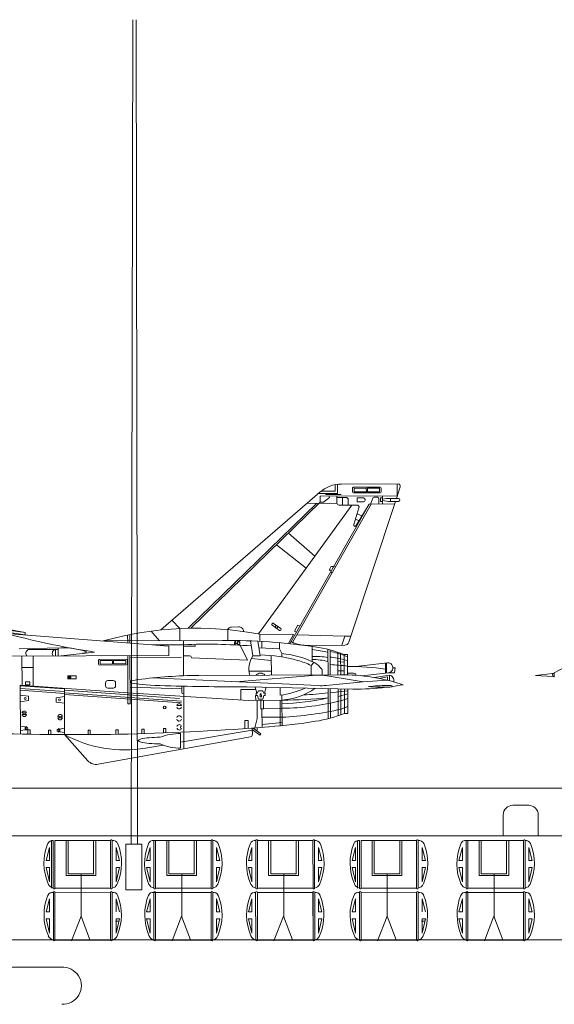
# Model space of a CAD drawing. Extents: x 3 to 1575, y 167 to 475.
# Drawn here: x 1262 to 1286, y 212 to 256 of the extents above; entities that cross this region are included whole.
import ezdxf

# ---------------------------------------------------------------- set-up
doc = ezdxf.new("R2010")
doc.units = 0
doc.header["$MEASUREMENT"] = 0
doc.layers.add('1', color=7, linetype='Continuous', lineweight=20)

# ---------------------------------------------------------------- blocks, each defined once
blk = doc.blocks.new('3')
blk.add_lwpolyline([(460.772, 0.702, 0.009907), (460.772, 0.703), (460.772, 1.643, 0.414214), (460.343, 2.071), (459.629, 2.071, 0.414214), (459.2, 1.643), (459.2, 0.688)], format="xyb")

msp = doc.modelspace()

# ---------------------------------------------------------------- linework, layer by layer
at = {"layer": '1', "transparency": 33554679}
for p, q in [((1267.166, 256.459), (1267.082, 219.482)), ((1267.371, 219.483), (1267.311, 256.459)), ((1263.951, 213.955), (1260.174, 213.955))]:
    msp.add_line(p, q, dxfattribs=at)
at = {"layer": '1', "color": 7, "linetype": 'Continuous'}
for p, q in [((1276.251, 235.31), (1276.249, 235.601)), ((1276.351, 235.211), (1276.349, 235.617)), ((1276.523, 235.628), (1279.068, 235.641)), ((1277.016, 235.278), (1277.015, 235.435)), ((1277.064, 235.485), (1278.258, 235.491)), ((1277.09, 235.436), (1277.643, 235.438)), ((1277.091, 235.279), (1277.09, 235.436)), ((1277.643, 235.438), (1277.644, 235.282)), ((1277.693, 235.439), (1278.233, 235.441)), ((1277.693, 235.282), (1277.693, 235.439)), ((1278.233, 235.441), (1278.234, 235.285)), ((1278.308, 235.442), (1278.309, 235.285)), ((1279.163, 235.511), (1278.99, 234.987)), ((1279.024, 235.641), (1279.027, 235.1)), ((1268.427, 229.085), (1275.555, 235.264)), ((1275.488, 235.207), (1276.351, 235.211)), ((1279.027, 235.1), (1275.576, 235.082)), ((1275.576, 235.082), (1275.578, 234.814)), ((1275.606, 235.306), (1276.251, 235.31)), ((1275.727, 234.815), (1275.983, 235.019)), ((1275.826, 235.208), (1275.826, 235.154)), ((1275.826, 235.154), (1276.512, 235.157)), ((1275.983, 235.019), (1275.982, 235.084)), ((1276.035, 235.155), (1276.034, 235.209)), ((1276.318, 235.086), (1276.32, 234.781)), ((1276.319, 235.029), (1276.734, 235.031)), ((1276.571, 234.683), (1276.569, 235.03)), ((1278.259, 235.235), (1277.066, 235.229)), ((1277.644, 235.282), (1277.091, 235.279)), ((1277.235, 235.004), (1277.516, 235.006)), ((1277.235, 234.829), (1277.235, 235.004)), ((1278.234, 235.285), (1277.693, 235.282)), ((1277.831, 234.729), (1277.93, 234.992)), ((1277.994, 235.037), (1278.139, 235.038)), ((1278.209, 234.969), (1278.21, 234.731)), ((1278.363, 235.017), (1278.277, 235.017)), ((1278.277, 235.017), (1278.278, 234.848)), ((1278.362, 235.096), (1278.364, 234.732)), ((1278.733, 234.986), (1279.085, 234.988)), ((1278.733, 234.986), (1278.733, 234.85)), ((1269.649, 229.162), (1275.411, 234.763)), ((1269.765, 229.164), (1275.578, 234.814)), ((1276.989, 234.685), (1272.807, 228.906)), ((1277.767, 234.729), (1274.209, 228.468)), ((1277.859, 234.729), (1274.336, 228.529)), ((1274.975, 234.761), (1276.32, 234.768)), ((1275.578, 234.814), (1275.727, 234.815)), ((1276.42, 234.682), (1277.217, 234.686)), ((1276.833, 234.932), (1276.835, 234.684)), ((1278.945, 234.852), (1276.861, 228.538)), ((1277.312, 234.557), (1277.076, 233.814)), ((1277.767, 234.729), (1277.186, 233.765)), ((1277.517, 234.83), (1277.235, 234.829)), ((1277.586, 234.937), (1277.586, 234.9)), ((1278.907, 234.735), (1277.767, 234.729)), ((1278.278, 234.848), (1278.363, 234.849)), ((1278.733, 234.85), (1279.085, 234.852)), ((1277.23, 234.298), (1277.447, 234.197)), ((1277.152, 234.054), (1277.314, 233.978)), ((1274.149, 233.425), (1275.327, 232.389)), ((1274.938, 231.851), (1273.609, 232.901)), ((1276.05, 231.911), (1276.001, 231.825)), ((1276.162, 231.905), (1276.118, 231.93)), ((1276.187, 231.948), (1276.256, 231.909)), ((1276.02, 231.757), (1276.064, 231.732)), ((1276.109, 231.649), (1276.04, 231.689)), ((1262.336, 228.969), (1257.286, 229.64)), ((1258.898, 229.583), (1262.336, 228.969)), ((1262.336, 228.863), (1259.523, 229.278)), ((1268.922, 229.514), (1269.276, 229.149)), ((1271.91, 229.228), (1271.599, 229.216)), ((1273.421, 229.297), (1273.743, 229.064)), ((1273.479, 229.378), (1273.801, 229.145)), ((1273.6, 229.291), (1273.542, 229.21)), ((1273.622, 229.152), (1273.681, 229.232)), ((1274.565, 229.298), (1274.415, 229.034)), ((1274.653, 229.248), (1274.565, 229.298)), ((1261.28, 228.945), (1268.775, 228.36)), ((1262.336, 228.969), (1262.336, 228.863)), ((1266.932, 228.504), (1266.93, 228.855)), ((1267.031, 228.496), (1267.029, 228.875)), ((1267.993, 229.034), (1268.358, 228.603)), ((1269.279, 228.608), (1269.276, 229.149)), ((1271.42, 229.1), (1271.422, 228.618)), ((1272.856, 228.897), (1274.372, 228.876)), ((1272.856, 228.897), (1272.858, 228.576)), ((1274.372, 228.876), (1274.144, 228.474)), ((1274.415, 229.034), (1274.503, 228.984)), ((1276.674, 228.809), (1274.53, 228.871)), ((1276.674, 228.809), (1276.539, 228.401)), ((1276.951, 228.811), (1276.674, 228.809)), ((1265.836, 228.59), (1271.187, 228.617)), ((1269.435, 228.424), (1268.047, 228.417)), ((1268.775, 228.36), (1268.778, 227.942)), ((1269.434, 228.608), (1269.442, 227.029)), ((1269.954, 228.355), (1269.435, 228.353)), ((1269.953, 228.44), (1269.954, 228.355)), ((1272.307, 227.723), (1271.982, 228.401)), ((1272.443, 228.595), (1272.551, 227.917)), ((1272.872, 227.919), (1272.767, 228.58)), ((1272.956, 228.57), (1272.957, 228.275)), ((1273.741, 228.234), (1273.74, 228.513)), ((1274.267, 228.568), (1274.335, 228.528)), ((1276.674, 228.402), (1274.938, 228.393)), ((1275.219, 227.664), (1275.216, 228.344)), ((1268.778, 227.942), (1261.342, 227.903)), ((1262.063, 228.241), (1263.943, 228.289)), ((1262.186, 227.907), (1262.193, 226.601)), ((1263.809, 228.208), (1262.472, 228.201)), ((1262.698, 226.565), (1262.691, 227.91)), ((1263.698, 228.207), (1263.7, 227.915)), ((1263.808, 228.288), (1263.81, 227.916)), ((1265.44, 228.094), (1263.81, 227.916)), ((1266.935, 227.932), (1266.946, 225.767)), ((1267.046, 225.767), (1267.034, 227.933)), ((1269.437, 227.925), (1269.713, 227.927)), ((1272.551, 227.917), (1272.872, 227.919)), ((1273.741, 228.234), (1272.815, 228.283)), ((1273.377, 227.937), (1273.382, 227.061)), ((1273.741, 228.234), (1273.846, 228.022)), ((1273.846, 227.876), (1273.846, 228.022)), ((1275.919, 228.212), (1275.925, 227.074)), ((1276.024, 227.074), (1276.018, 228.187)), ((1276.366, 228.084), (1276.371, 227.076)), ((1276.494, 227.077), (1276.489, 228.042)), ((1276.65, 227.982), (1276.799, 227.983)), ((1276.65, 227.982), (1276.654, 227.076)), ((1276.65, 227.938), (1276.799, 227.874)), ((1276.799, 227.983), (1276.803, 227.072)), ((1265.626, 227.557), (1265.625, 227.714)), ((1265.674, 227.764), (1266.868, 227.77)), ((1266.869, 227.514), (1265.676, 227.508)), ((1265.7, 227.714), (1266.253, 227.717)), ((1265.701, 227.557), (1265.7, 227.714)), ((1266.254, 227.56), (1265.701, 227.557)), ((1266.253, 227.717), (1266.254, 227.56)), ((1266.302, 227.717), (1266.843, 227.72)), ((1266.303, 227.56), (1266.302, 227.717)), ((1266.843, 227.563), (1266.303, 227.56)), ((1266.843, 227.72), (1266.843, 227.563)), ((1266.918, 227.72), (1266.919, 227.564)), ((1267.035, 227.845), (1269.352, 227.857)), ((1269.793, 227.848), (1269.793, 227.837)), ((1269.793, 227.837), (1272.307, 227.723)), ((1272.484, 227.798), (1273.378, 227.71)), ((1275.294, 227.627), (1275.166, 227.491)), ((1275.166, 227.491), (1275.168, 227.07)), ((1276.368, 227.67), (1276.651, 227.634)), ((1276.651, 227.745), (1276.8, 227.709)), ((1277.178, 227.44), (1278.59, 227.605)), ((1278.501, 227.594), (1278.503, 227.147)), ((1278.553, 227.153), (1278.55, 227.6)), ((1262.693, 227.404), (1262.189, 227.402)), ((1264.613, 227.034), (1264.249, 227.032)), ((1264.249, 227.032), (1264.25, 226.893)), ((1264.613, 227.034), (1264.614, 226.895)), ((1276.465, 227.077), (1270.12, 227.044)), ((1271.798, 226.757), (1275.4, 227.053)), ((1273.381, 227.239), (1272.379, 227.233)), ((1275.658, 227.303), (1275.659, 227.071)), ((1277.498, 226.753), (1275.89, 227.031)), ((1276.653, 227.256), (1276.37, 227.254)), ((1277.439, 227.028), (1278.641, 227.163)), ((1278.016, 226.947), (1278.676, 227.063)), ((1278.905, 227.163), (1278.629, 227.161)), ((1278.676, 227.063), (1278.678, 226.805)), ((1278.838, 227.385), (1278.933, 227.385)), ((1278.933, 227.385), (1278.905, 227.163)), ((1286.005, 227.135), (1285.24, 227.037)), ((1285.24, 227.037), (1286.01, 226.996)), ((1286.074, 227.137), (1286.005, 227.135)), ((1286.005, 227.135), (1286.01, 226.996)), ((1286.072, 227.167), (1286.08, 226.968)), ((1266.944, 226.261), (1262.106, 226.608)), ((1262.106, 226.608), (1262.117, 224.413)), ((1264.092, 226.439), (1262.106, 226.581)), ((1262.341, 226.751), (1262.548, 226.752)), ((1262.342, 226.625), (1262.341, 226.751)), ((1262.548, 226.626), (1262.342, 226.625)), ((1262.548, 226.752), (1262.548, 226.626)), ((1264.249, 226.982), (1264.383, 226.983)), ((1264.383, 226.943), (1264.25, 226.943)), ((1264.614, 226.895), (1264.25, 226.893)), ((1264.383, 226.983), (1264.383, 226.943)), ((1265.939, 226.574), (1265.938, 226.711)), ((1266.037, 226.811), (1266.287, 226.812)), ((1266.387, 226.714), (1266.387, 226.576)), ((1268.043, 226.932), (1275.482, 226.586)), ((1277.498, 226.753), (1275.841, 226.595)), ((1277.498, 226.753), (1278.577, 226.83)), ((1278.213, 226.91), (1278.587, 226.976)), ((1278.587, 226.976), (1278.587, 226.828)), ((1286.01, 226.996), (1286.079, 226.998)), ((1262.107, 226.461), (1264.093, 226.319)), ((1264.093, 226.239), (1262.107, 226.382)), ((1262.108, 226.161), (1262.483, 226.113)), ((1264.103, 224.389), (1264.092, 226.465)), ((1269.26, 226.016), (1264.092, 226.386)), ((1264.093, 226.266), (1269.352, 225.89)), ((1269.352, 225.81), (1264.094, 226.186)), ((1266.289, 226.476), (1266.039, 226.475)), ((1266.944, 226.261), (1272.357, 225.926)), ((1267.042, 226.511), (1269.359, 226.443)), ((1269.358, 226.564), (1269.36, 226.298)), ((1269.439, 226.219), (1269.446, 226.219)), ((1269.459, 223.754), (1269.445, 226.562)), ((1272.011, 226.41), (1272.68, 226.413)), ((1272.014, 225.947), (1272.011, 226.41)), ((1272.285, 226.533), (1277.044, 226.433)), ((1272.724, 226.25), (1272.65, 226.525)), ((1272.676, 226.146), (1272.677, 225.928)), ((1272.676, 226.146), (1272.752, 226.146)), ((1272.751, 226.25), (1272.702, 226.249)), ((1272.702, 226.249), (1272.702, 226.146)), ((1272.8, 226.353), (1272.751, 226.25)), ((1272.752, 226.146), (1272.802, 225.983)), ((1272.8, 226.353), (1272.999, 226.354)), ((1272.871, 226.215), (1272.93, 226.215)), ((1272.871, 226.084), (1272.871, 226.215)), ((1272.93, 226.215), (1272.931, 226.085)), ((1272.999, 226.354), (1273.049, 226.251)), ((1273.05, 226.148), (1273.001, 225.984)), ((1273.049, 226.251), (1273.099, 226.252)), ((1273.099, 226.148), (1273.05, 226.148)), ((1273.076, 226.251), (1273.144, 226.515)), ((1273.099, 226.252), (1273.099, 226.148)), ((1273.773, 226.153), (1273.771, 226.501)), ((1273.854, 226.165), (1273.855, 225.934)), ((1275.928, 226.456), (1275.935, 225.106)), ((1276.034, 225.132), (1276.027, 226.454)), ((1276.028, 226.267), (1276.658, 226.342)), ((1276.38, 225.239), (1276.374, 226.447)), ((1276.376, 226.102), (1276.808, 226.224)), ((1276.497, 226.444), (1276.503, 225.282)), ((1276.658, 226.441), (1276.663, 225.343)), ((1276.658, 226.342), (1276.807, 226.36)), ((1276.807, 226.438), (1276.812, 225.344)), ((1262.484, 225.914), (1262.11, 225.863)), ((1262.483, 226.113), (1262.484, 225.914)), ((1264.094, 226.097), (1263.72, 226.045)), ((1263.72, 226.045), (1263.721, 225.846)), ((1263.721, 225.846), (1264.096, 225.799)), ((1266.946, 225.767), (1267.046, 225.767)), ((1269.142, 225.698), (1269.341, 225.699)), ((1272.357, 225.926), (1273.855, 225.934)), ((1272.747, 225.928), (1272.751, 225.107)), ((1272.802, 225.983), (1273.001, 225.984)), ((1272.931, 226.085), (1272.871, 226.084)), ((1272.902, 225.929), (1272.904, 225.539)), ((1273.025, 225.54), (1273.023, 225.929)), ((1273.774, 225.933), (1273.78, 224.785)), ((1273.861, 224.793), (1273.855, 225.934)), ((1276.5, 225.907), (1276.809, 226.004)), ((1262.19, 225.36), (1262.389, 225.361)), ((1262.19, 225.288), (1262.389, 225.289)), ((1262.24, 225.36), (1262.24, 225.288)), ((1262.339, 225.288), (1262.339, 225.36)), ((1272.904, 225.539), (1273.025, 225.54)), ((1272.959, 225.539), (1272.963, 224.715)), ((1273.025, 225.54), (1273.857, 225.567)), ((1276.502, 225.534), (1276.811, 225.65)), ((1276.663, 225.343), (1276.812, 225.344)), ((1263.804, 225.209), (1264.002, 225.21)), ((1263.804, 225.137), (1264.003, 225.138)), ((1263.853, 225.209), (1263.854, 225.137)), ((1263.953, 225.137), (1263.953, 225.209)), ((1272.189, 225.017), (1272.335, 225.018)), ((1272.191, 224.658), (1272.189, 225.017)), ((1272.335, 225.018), (1272.337, 224.669)), ((1272.751, 225.107), (1272.643, 224.691)), ((1272.961, 225.166), (1273.859, 225.171)), ((1272.962, 224.848), (1273.861, 224.927)), ((1262.116, 224.767), (1262.416, 224.718)), ((1262.117, 224.568), (1262.416, 224.62)), ((1262.412, 224.719), (1262.332, 224.718)), ((1262.332, 224.718), (1262.332, 224.619)), ((1262.332, 224.619), (1262.412, 224.62)), ((1262.381, 224.768), (1262.382, 224.57)), ((1262.456, 224.607), (1262.558, 224.607)), ((1262.457, 224.404), (1262.456, 224.607)), ((1262.558, 224.607), (1262.559, 224.405)), ((1263.378, 224.594), (1263.48, 224.595)), ((1263.379, 224.392), (1263.378, 224.594)), ((1263.48, 224.595), (1263.481, 224.393)), ((1264.101, 224.678), (1263.802, 224.626)), ((1264.102, 224.479), (1263.802, 224.528)), ((1263.806, 224.627), (1263.886, 224.627)), ((1263.886, 224.528), (1263.806, 224.527)), ((1263.836, 224.677), (1263.837, 224.478)), ((1263.886, 224.627), (1263.886, 224.528)), ((1265.146, 223.216), (1264.103, 224.389)), ((1265.153, 224.39), (1265.152, 224.593)), ((1265.152, 224.593), (1265.253, 224.593)), ((1265.253, 224.593), (1265.254, 224.391)), ((1266.404, 224.607), (1266.506, 224.608)), ((1266.405, 224.405), (1266.404, 224.607)), ((1266.506, 224.608), (1266.507, 224.405)), ((1267.565, 224.634), (1267.666, 224.634)), ((1267.566, 224.431), (1267.565, 224.634)), ((1267.666, 224.634), (1267.667, 224.432)), ((1268.539, 224.665), (1268.641, 224.666)), ((1268.54, 224.463), (1268.539, 224.665)), ((1268.641, 224.666), (1268.642, 224.463)), ((1269.296, 224.682), (1269.296, 224.754)), ((1269.306, 224.44), (1269.31, 223.784)), ((1272.526, 224.593), (1269.308, 224.049)), ((1272.525, 224.682), (1272.527, 224.392)), ((1272.863, 224.366), (1272.525, 224.619)), ((1272.569, 224.685), (1272.911, 224.429)), ((1272.742, 224.698), (1272.743, 224.555)), ((1272.911, 224.429), (1272.863, 224.366)), ((1272.445, 224.294), (1265.606, 223.057)), ((1268.531, 223.918), (1267.73, 223.782))]:
    msp.add_line(p, q, dxfattribs=at)
at = {"layer": '1'}
for p, q in [((1506.286, 221.977), (603.625, 222.003)), ((1336.853, 219.851), (1235.531, 219.851)), ((1263.669, 217.496), (1263.669, 219.638)), ((1264.171, 219.661), (1264.171, 218.073)), ((1264.263, 218.149), (1264.263, 219.661)), ((1265.404, 218.147), (1265.404, 219.661)), ((1265.506, 218.073), (1265.505, 219.661)), ((1266.163, 217.496), (1266.162, 219.638)), ((1266.164, 219.635), (1266.163, 217.496)), ((1266.163, 217.496), (1266.163, 219.635)), ((1268.182, 217.496), (1268.183, 219.638)), ((1268.684, 219.661), (1268.684, 218.073)), ((1268.776, 218.149), (1268.776, 219.661)), ((1269.918, 218.147), (1269.918, 219.661)), ((1270.019, 218.073), (1270.019, 219.661)), ((1270.677, 217.496), (1270.676, 219.638)), ((1270.677, 219.635), (1270.677, 217.496)), ((1270.677, 217.496), (1270.677, 219.635)), ((1272.755, 219.634), (1272.756, 217.496)), ((1273.258, 219.661), (1273.258, 218.073)), ((1273.35, 218.149), (1273.35, 219.661)), ((1274.491, 218.147), (1274.491, 219.661)), ((1274.593, 218.073), (1274.592, 219.661)), ((1275.25, 217.496), (1275.249, 219.638)), ((1277.406, 217.496), (1277.407, 219.638)), ((1277.908, 219.661), (1277.908, 218.073)), ((1278, 218.149), (1278, 219.661)), ((1279.142, 218.147), (1279.142, 219.661)), ((1279.243, 218.073), (1279.243, 219.661)), ((1279.901, 217.496), (1279.9, 219.638)), ((1279.902, 219.635), (1279.901, 217.496)), ((1279.901, 217.496), (1279.901, 219.635)), ((1282.199, 217.496), (1282.199, 219.638)), ((1282.701, 219.661), (1282.701, 218.073)), ((1282.793, 218.149), (1282.793, 219.661)), ((1283.934, 218.147), (1283.934, 219.661)), ((1284.036, 218.073), (1284.035, 219.661)), ((1284.693, 217.496), (1284.692, 219.638)), ((1284.694, 219.635), (1284.693, 217.496)), ((1284.693, 217.496), (1284.693, 219.635)), ((1263.271, 218.747), (1263.422, 219.329)), ((1263.422, 219.329), (1263.422, 218.747)), ((1266.409, 219.329), (1266.409, 218.747)), ((1266.561, 218.747), (1266.409, 219.329)), ((1267.784, 218.747), (1267.936, 219.329)), ((1267.936, 219.329), (1267.936, 218.747)), ((1270.923, 219.329), (1270.923, 218.747)), ((1271.075, 218.747), (1270.923, 219.329)), ((1272.358, 218.747), (1272.51, 219.329)), ((1272.51, 219.329), (1272.51, 218.747)), ((1275.648, 218.747), (1275.496, 219.329)), ((1275.496, 219.329), (1275.496, 218.747)), ((1277.008, 218.747), (1277.16, 219.329)), ((1277.16, 219.329), (1277.16, 218.747)), ((1280.147, 219.329), (1280.147, 218.747)), ((1280.299, 218.747), (1280.147, 219.329)), ((1281.801, 218.747), (1281.952, 219.329)), ((1281.952, 219.329), (1281.952, 218.747)), ((1284.939, 219.329), (1284.939, 218.747)), ((1285.091, 218.747), (1284.939, 219.329)), ((1263.422, 218.747), (1263.271, 218.747)), ((1266.561, 218.747), (1266.409, 218.747)), ((1267.936, 218.747), (1267.784, 218.747)), ((1271.075, 218.747), (1270.923, 218.747)), ((1272.51, 218.747), (1272.358, 218.747)), ((1275.648, 218.747), (1275.496, 218.747)), ((1277.16, 218.747), (1277.008, 218.747)), ((1280.299, 218.747), (1280.147, 218.747)), ((1281.952, 218.747), (1281.801, 218.747)), ((1285.091, 218.747), (1284.939, 218.747)), ((1263.422, 218.431), (1263.271, 218.431)), ((1263.271, 218.431), (1263.422, 217.79)), ((1263.422, 218.431), (1263.422, 217.79)), ((1266.409, 218.431), (1266.409, 217.79)), ((1266.561, 218.431), (1266.409, 217.79)), ((1266.561, 218.431), (1266.409, 218.431)), ((1267.936, 218.431), (1267.784, 218.431)), ((1267.784, 218.431), (1267.936, 217.79)), ((1267.936, 218.431), (1267.936, 217.79)), ((1271.075, 218.431), (1270.923, 218.431)), ((1271.075, 218.431), (1270.923, 217.79)), ((1270.923, 218.431), (1270.923, 217.79)), ((1272.358, 218.431), (1272.51, 217.79)), ((1272.51, 218.431), (1272.358, 218.431)), ((1272.51, 218.431), (1272.51, 217.79)), ((1275.496, 218.431), (1275.496, 217.79)), ((1275.648, 218.431), (1275.496, 217.79)), ((1275.648, 218.431), (1275.496, 218.431)), ((1277.16, 218.431), (1277.008, 218.431)), ((1277.008, 218.431), (1277.16, 217.79)), ((1277.16, 218.431), (1277.16, 217.79)), ((1280.147, 218.431), (1280.147, 217.79)), ((1280.299, 218.431), (1280.147, 217.79)), ((1280.299, 218.431), (1280.147, 218.431)), ((1281.952, 218.431), (1281.801, 218.431)), ((1281.801, 218.431), (1281.952, 217.79)), ((1281.952, 218.431), (1281.952, 217.79)), ((1285.091, 218.431), (1284.939, 218.431)), ((1285.091, 218.431), (1284.939, 217.79)), ((1284.939, 218.431), (1284.939, 217.79)), ((1264.171, 218.073), (1265.506, 218.073)), ((1265.406, 218.149), (1264.265, 218.149)), ((1264.845, 218.113), (1264.845, 216.222)), ((1268.684, 218.073), (1270.019, 218.073)), ((1269.92, 218.149), (1268.779, 218.149)), ((1269.359, 218.113), (1269.359, 216.222)), ((1273.258, 218.073), (1274.593, 218.073)), ((1274.493, 218.149), (1273.352, 218.149)), ((1273.933, 218.113), (1273.933, 216.222)), ((1277.908, 218.073), (1279.243, 218.073)), ((1279.144, 218.149), (1278.003, 218.149)), ((1278.583, 218.113), (1278.583, 216.222)), ((1282.701, 218.073), (1284.036, 218.073)), ((1283.936, 218.149), (1282.795, 218.149)), ((1283.375, 218.113), (1283.375, 216.222)), ((1263.668, 217.311), (1263.669, 215.172)), ((1266.163, 217.496), (1263.669, 217.496)), ((1263.669, 215.172), (1263.669, 217.315)), ((1263.669, 215.172), (1263.669, 217.311)), ((1266.163, 215.172), (1266.162, 217.315)), ((1268.181, 217.311), (1268.182, 215.172)), ((1270.677, 217.496), (1268.182, 217.496)), ((1268.182, 215.172), (1268.183, 217.315)), ((1268.182, 215.172), (1268.182, 217.311)), ((1270.677, 215.172), (1270.676, 217.315)), ((1272.755, 217.311), (1272.756, 215.172)), ((1275.25, 217.496), (1272.756, 217.496)), ((1272.756, 215.172), (1272.756, 217.315)), ((1272.756, 215.172), (1272.756, 217.311)), ((1275.25, 215.172), (1275.249, 217.315)), ((1275.251, 217.311), (1275.25, 215.172)), ((1275.25, 215.172), (1275.25, 217.311)), ((1279.901, 217.496), (1277.406, 217.496)), ((1277.406, 215.172), (1277.407, 217.315)), ((1277.406, 217.311), (1277.406, 215.172)), ((1277.406, 215.172), (1277.406, 217.311)), ((1279.901, 215.172), (1279.9, 217.315)), ((1282.198, 217.311), (1282.199, 215.172)), ((1284.693, 217.496), (1282.199, 217.496)), ((1282.199, 215.172), (1282.199, 217.315)), ((1282.199, 215.172), (1282.199, 217.311)), ((1284.693, 215.172), (1284.692, 217.315)), ((1263.271, 216.447), (1263.422, 217.028)), ((1263.422, 217.028), (1263.422, 216.447)), ((1266.561, 216.447), (1266.409, 217.028)), ((1266.409, 217.028), (1266.409, 216.447)), ((1267.784, 216.447), (1267.936, 217.028)), ((1267.936, 217.028), (1267.936, 216.447)), ((1270.923, 217.028), (1270.923, 216.447)), ((1271.075, 216.447), (1270.923, 217.028)), ((1272.358, 216.447), (1272.51, 217.028)), ((1272.51, 217.028), (1272.51, 216.447)), ((1275.496, 217.028), (1275.496, 216.447)), ((1275.648, 216.447), (1275.496, 217.028)), ((1277.008, 216.447), (1277.16, 217.028)), ((1277.16, 217.028), (1277.16, 216.447)), ((1280.299, 216.447), (1280.147, 217.028)), ((1280.147, 217.028), (1280.147, 216.447)), ((1281.801, 216.447), (1281.952, 217.028)), ((1281.952, 217.028), (1281.952, 216.447)), ((1284.939, 217.028), (1284.939, 216.447)), ((1285.091, 216.447), (1284.939, 217.028)), ((1263.422, 216.447), (1263.271, 216.447)), ((1267.936, 216.447), (1267.784, 216.447)), ((1270.923, 216.447), (1271.075, 216.447)), ((1272.51, 216.447), (1272.358, 216.447)), ((1275.496, 216.447), (1275.648, 216.447)), ((1277.16, 216.447), (1277.008, 216.447)), ((1281.952, 216.447), (1281.801, 216.447)), ((1284.939, 216.447), (1285.091, 216.447)), ((1263.422, 216.13), (1263.271, 216.13)), ((1263.271, 216.13), (1263.422, 215.489)), ((1263.422, 216.13), (1263.422, 215.489)), ((1264.842, 216.239), (1264.41, 215.142)), ((1265.237, 215.178), (1264.842, 216.239)), ((1266.381, 216.029), (1266.533, 216.029)), ((1266.561, 216.13), (1266.409, 215.489)), ((1266.409, 216.13), (1266.409, 215.489)), ((1266.409, 216.13), (1266.561, 216.13)), ((1267.784, 216.13), (1267.936, 215.489)), ((1267.936, 216.13), (1267.784, 216.13)), ((1267.936, 216.13), (1267.936, 215.489)), ((1269.355, 216.239), (1268.924, 215.142)), ((1269.751, 215.178), (1269.355, 216.239)), ((1271.075, 216.13), (1270.923, 215.489)), ((1270.923, 216.13), (1270.923, 215.489)), ((1270.923, 216.13), (1271.075, 216.13)), ((1272.51, 216.13), (1272.358, 216.13)), ((1272.358, 216.13), (1272.51, 215.489)), ((1272.51, 216.13), (1272.51, 215.489)), ((1273.929, 216.239), (1273.497, 215.142)), ((1274.324, 215.178), (1273.929, 216.239)), ((1275.648, 216.13), (1275.496, 215.489)), ((1275.496, 216.13), (1275.648, 216.13)), ((1275.496, 216.13), (1275.496, 215.489)), ((1277.16, 216.13), (1277.008, 216.13)), ((1277.008, 216.13), (1277.16, 215.489)), ((1277.16, 216.13), (1277.16, 215.489)), ((1278.579, 216.239), (1278.148, 215.142)), ((1278.975, 215.178), (1278.579, 216.239)), ((1280.119, 216.029), (1280.271, 216.029)), ((1280.299, 216.13), (1280.147, 215.489)), ((1280.147, 216.13), (1280.147, 215.489)), ((1280.147, 216.13), (1280.299, 216.13)), ((1281.801, 216.13), (1281.952, 215.489)), ((1281.952, 216.13), (1281.801, 216.13)), ((1281.952, 216.13), (1281.952, 215.489)), ((1283.371, 216.239), (1282.94, 215.142)), ((1283.767, 215.178), (1283.371, 216.239)), ((1285.091, 216.13), (1284.939, 215.489)), ((1284.939, 216.13), (1284.939, 215.489)), ((1284.939, 216.13), (1285.091, 216.13)), ((1116.453, 215.179), (1336.853, 215.179)), ((1266.163, 215.172), (1263.669, 215.172)), ((1270.677, 215.172), (1268.182, 215.172)), ((1275.25, 215.172), (1272.756, 215.172)), ((1279.901, 215.172), (1277.406, 215.172)), ((1284.693, 215.172), (1282.199, 215.172))]:
    msp.add_line(p, q, dxfattribs=at)
at = {"layer": '1', "color": 7, "lineweight": 5}
for p, q in [((1263.511, 219.63), (1263.512, 217.5)), ((1263.593, 219.636), (1263.594, 217.482)), ((1266.16, 219.636), (1263.669, 219.635)), ((1266.238, 219.635), (1266.236, 217.5)), ((1268.109, 219.636), (1268.11, 217.498)), ((1270.678, 219.635), (1268.109, 219.636)), ((1270.751, 219.637), (1270.749, 217.492)), ((1272.682, 219.634), (1272.682, 217.492)), ((1275.249, 219.635), (1272.755, 219.634)), ((1275.317, 219.636), (1275.317, 217.492)), ((1277.249, 219.63), (1277.25, 217.5)), ((1277.331, 219.636), (1277.332, 217.482)), ((1279.898, 219.636), (1277.407, 219.635)), ((1279.976, 219.635), (1279.973, 217.5)), ((1282.125, 219.636), (1282.126, 217.498)), ((1284.694, 219.635), (1282.125, 219.636)), ((1284.767, 219.637), (1284.765, 217.492)), ((1263.6, 217.32), (1263.604, 215.153)), ((1266.162, 217.313), (1263.664, 217.316)), ((1266.237, 217.312), (1266.238, 215.167)), ((1270.676, 217.313), (1268.099, 217.311)), ((1268.112, 217.336), (1268.113, 215.175)), ((1270.752, 217.314), (1270.752, 215.183)), ((1272.676, 217.31), (1272.677, 215.176)), ((1275.254, 217.311), (1272.755, 217.312)), ((1275.326, 217.316), (1275.325, 215.185)), ((1277.338, 217.32), (1277.341, 215.153)), ((1279.9, 217.313), (1277.402, 217.316)), ((1279.975, 217.312), (1279.976, 215.167)), ((1284.692, 217.313), (1282.115, 217.311)), ((1282.129, 217.336), (1282.13, 215.175)), ((1284.768, 217.314), (1284.768, 215.183))]:
    msp.add_line(p, q, dxfattribs=at)
at = {"layer": '1', "transparency": 33554679}
msp.add_lwpolyline([(1266.849, 219.483), (1266.849, 217.423), (1267.566, 217.423), (1267.566, 219.483)], close=True, dxfattribs=at)
at = {"layer": '1', "color": 7, "linetype": 'Continuous'}
for centre, radius in [((1271.816, 228.547), 0.0573), ((1271.915, 228.49), 0.0573), ((1262.33, 226.013), 0.0446), ((1263.874, 225.947), 0.0446), ((1268.591, 225.604), 0.0613)]:
    msp.add_circle(centre, radius, dxfattribs=at)
for centre, radius, start, end in [((1276.531, 234.138), 1.49, 90.2971, 130.9242), ((1277.065, 235.435), 0.0497, 90.2971, 180.2971), ((1278.258, 235.442), 0.0497, 0.2971, 90.2971), ((1279.069, 235.542), 0.0994, 341.7328, 90.2971), ((1276.734, 234.932), 0.0994, 0.2971, 90.2971), ((1277.065, 235.279), 0.0497, 180.2971, 270.2971), ((1277.517, 234.936), 0.0695, 0.2971, 90.2971), ((1277.995, 234.968), 0.0695, 90.2971, 159.4015), ((1278.14, 234.969), 0.0695, 0.2971, 90.2971), ((1278.259, 235.285), 0.0497, 270.2971, 0.2971), ((1278.743, 233.094), 1.893, 90.2971, 101.5731), ((1279.085, 234.92), 0.0678, 270.3763, 90.2179), ((1276.419, 234.782), 0.0994, 180.2971, 270.2971), ((1277.217, 234.587), 0.0994, 342.3604, 90.2971), ((1277.517, 234.9), 0.0695, 270.2971, 0.2971), ((1278.724, 236.743), 1.893, 259.0211, 270.2971), ((1277.134, 233.796), 0.0607, 162.3604, 328.9027), ((1276.093, 231.887), 0.0497, 60.3936, 150.3936), ((1276.044, 231.8), 0.0497, 150.3936, 240.3936), ((1297.044, 206.705), 23.218, 98.115, 118.2006), ((1271.919, 229.015), 0.213, 0.2971, 92.2496), ((1273.45, 229.338), 0.0497, 54.1114, 234.1114), ((1258.435, 213.932), 15.281, 75.8294, 99.5477), ((1269.998, 213.836), 15.33, 79.2556, 105.7555), ((1271.607, 229.007), 0.209, 92.2496, 153.7738), ((1273.772, 229.105), 0.0497, 234.1114, 54.1114), ((1270.355, 261.14), 33.409, 255.8294, 261.5396), ((1270.482, 203.321), 25.125, 85.4398, 92.3881), ((1271.33, 200.933), 27.685, 81.544, 90.2971), ((1271.849, 228.489), 0.123, 316.0156, 217.7651), ((1271.816, 228.432), 0.0573, 334.8859, 199.0297), ((1274.931, 229.738), 1.345, 243.7809, 270.2971), ((1276.673, 228.6), 0.199, 270.2971, 341.7328), ((1262.55, 228.032), 0.186, 114.9955, 221.7844), ((1263.733, 228.039), 0.186, 114.9955, 221.7844), ((1263.924, 224.365), 3.924, 73.3256, 89.7128), ((1264.816, 228.841), 0.81, 276.2519, 286.7691), ((1265.041, 228.095), 0.0306, 286.7691, 73.3256), ((1269.713, 227.847), 0.0795, 0.2971, 90.2971), ((1273.464, 227.324), 1.089, 147.0143, 194.2907), ((1272.74, 221.156), 6.811, 74.5098, 88.8101), ((1273.593, 224.236), 3.794, 63.8433, 86.1911), ((1271.202, 202.215), 26.294, 79.6646, 81.2184), ((1274.456, 222.286), 6.104, 68.9403, 81.6714), ((1275.173, 224.056), 4.154, 69.1661, 78.2488), ((1265.674, 227.714), 0.0497, 90.2971, 180.2971), ((1265.675, 227.557), 0.0497, 180.2971, 270.2971), ((1266.868, 227.72), 0.0497, 0.2971, 90.2971), ((1266.869, 227.563), 0.0497, 270.2971, 0.2971), ((1273.593, 224.236), 3.615, 64.2165, 74.5098), ((1275.371, 224.161), 3.732, 81.5335, 92.3522), ((1275.128, 224.542), 3.225, 75.7591, 88.3932), ((1274.815, 226.723), 1.024, 34.565, 63.8433), ((1275.724, 224.699), 3.184, 73.0766, 84.6682), ((1275.766, 219.812), 7.72, 82.2933, 88.1031), ((1278.616, 227.384), 0.222, 276.4172, 96.6426), ((1270.231, 205.644), 21.4, 90.2971, 97.6223), ((1272.897, 226.878), 0.268, 42.4558, 138.1385), ((1275.559, 225.115), 1.944, 80.1897, 94.6897), ((1276.511, 218.292), 8.785, 71.564, 90.2971), ((1276.986, 217.746), 9.697, 81.0061, 91.0911), ((1278.627, 226.816), 0.251, 345.5707, 78.796), ((1266.038, 226.712), 0.0994, 90.2971, 180.2971), ((1266.287, 226.713), 0.0994, 0.2971, 90.2971), ((1272.04, 339.898), 113.366, 268.14893, 270.12348), ((1275.6, 229.125), 2.541, 267.3394, 275.4473), ((1278.689, 218.149), 8.447, 90.8787, 96.4302), ((1277.124, 238.506), 12.074, 278.0696, 280.3057), ((1266.039, 226.574), 0.0994, 180.2971, 270.2971), ((1266.288, 226.576), 0.0994, 270.2971, 0.2971), ((1269.439, 226.298), 0.0795, 180.2971, 270.2971), ((1273.218, 230.221), 4.105, 277.768, 294.2599), ((1273.573, 229.081), 3.16, 275.1324, 304.2268), ((1274.707, 234.475), 8.299, 270.7633, 278.4645), ((1277.124, 238.506), 12.074, 269.6162, 276.7181), ((1278.433, 234.962), 8.447, 265.3099, 270.8614), ((1269.242, 225.683), 0.101, 9.0336, 171.5606), ((1273.312, 258.769), 32.84, 270.9474, 274.5717), ((1273.475, 237.061), 11.298, 271.9328, 282.5493), ((1273.747, 236.972), 11.402, 270.6994, 283.9728), ((1262.289, 225.345), 0.101, 9.0336, 171.5606), ((1262.29, 225.303), 0.101, 189.0336, 351.5606), ((1263.903, 225.194), 0.101, 9.0336, 171.5606), ((1269.242, 225.641), 0.101, 189.0336, 351.5606), ((1273.16, 240.07), 14.916, 272.6884, 282.9669), ((1274.411, 231.016), 6.104, 278.9228, 291.6539), ((1263.903, 225.152), 0.101, 189.0336, 351.5606), ((1269.244, 225.136), 0.101, 9.0336, 171.5606), ((1269.245, 225.095), 0.101, 189.0336, 351.5606), ((1269.246, 224.739), 0.101, 9.0336, 171.5606), ((1271.064, 252.336), 27.685, 274.5808, 278.9228), ((1264.483, 334.465), 110.077, 267.99068, 274.58081), ((1262.408, 224.669), 0.0497, 270.2971, 90.2971), ((1263.81, 224.577), 0.0497, 90.2971, 270.2971), ((1266.793, 229.329), 5.626, 241.4352, 279.5875), ((1269.32, 221.751), 2.689, 90.2971, 110.3085), ((1269.247, 224.697), 0.101, 189.0336, 351.5606), ((1272.427, 224.391), 0.0994, 280.246, 0.2971), ((1269.298, 226.052), 2.267, 246.3566, 270.2971), ((1265.517, 223.546), 0.497, 221.6642, 280.246)]:
    msp.add_arc(centre, radius, start, end, dxfattribs=at)
at = {"layer": '1', "color": 7, "lineweight": 5}
for centre, radius, start, end in [((1265.5, 218.626), 2.324, 157.428, 203.6128), ((1264.335, 218.626), 2.324, 336.3872, 22.572), ((1273.422, 218.621), 2.324, 336.3872, 22.572), ((1279.238, 218.626), 2.324, 157.428, 203.6128), ((1278.073, 218.626), 2.324, 336.3872, 22.572), ((1270.014, 218.598), 2.324, 157.428, 203.6128), ((1268.844, 218.617), 2.324, 336.3872, 22.572), ((1274.584, 218.617), 2.324, 157.428, 203.6128), ((1284.03, 218.598), 2.324, 157.428, 203.6128), ((1282.86, 218.617), 2.324, 336.3872, 22.572), ((1265.501, 216.297), 2.324, 157.428, 203.6128), ((1264.329, 216.291), 2.324, 336.3872, 22.572), ((1270.104, 216.304), 2.405, 157.8232, 202.6682), ((1268.843, 216.291), 2.324, 336.3872, 22.572), ((1274.592, 216.297), 2.324, 157.428, 203.6128), ((1273.416, 216.291), 2.324, 336.3872, 22.572), ((1279.239, 216.297), 2.324, 157.428, 203.6128), ((1278.067, 216.291), 2.324, 336.3872, 22.572), ((1284.12, 216.304), 2.405, 157.8232, 202.6682), ((1282.859, 216.291), 2.324, 336.3872, 22.572)]:
    msp.add_arc(centre, radius, start, end, dxfattribs=at)
at = {"layer": '1'}
for centre, radius, start, end in [((1263.554, 219.422), 0.218, 79.2975, 157.8927), ((1266.2, 219.633), 0.0395, 8.181, 164.6663), ((1266.277, 219.422), 0.218, 22.1073, 100.7025), ((1268.068, 219.422), 0.218, 79.2975, 157.8927), ((1270.715, 219.635), 0.0376, 5.7178, 179.7272), ((1270.791, 219.422), 0.218, 22.1073, 100.7025), ((1272.642, 219.422), 0.218, 79.2975, 157.8927), ((1272.719, 219.636), 0.0366, 357.4303, 182.5304), ((1275.283, 219.639), 0.0338, 354.9783, 183.279), ((1275.361, 219.419), 0.221, 22.4151, 101.6163), ((1277.292, 219.422), 0.218, 79.2975, 157.8927), ((1279.938, 219.633), 0.0395, 8.181, 164.6663), ((1280.015, 219.422), 0.218, 22.1073, 100.7025), ((1282.084, 219.422), 0.218, 79.2975, 157.8927), ((1284.731, 219.635), 0.0376, 5.7178, 179.7272), ((1284.807, 219.422), 0.218, 22.1073, 100.7025), ((1263.554, 217.098), 0.218, 79.2975, 157.8927), ((1263.68, 217.837), 0.348, 206.6779, 255.8845), ((1263.632, 217.309), 0.0395, 8.181, 164.6663), ((1263.631, 217.506), 0.0375, 195.866, 349.1595), ((1266.2, 217.311), 0.0378, 1.0874, 176.964), ((1266.199, 217.506), 0.0375, 195.866, 349.1595), ((1266.151, 217.837), 0.348, 284.1155, 333.3221), ((1266.277, 217.098), 0.218, 22.1073, 100.7025), ((1268.068, 217.098), 0.218, 79.2975, 157.8927), ((1268.194, 217.837), 0.348, 206.6779, 255.8845), ((1268.145, 217.309), 0.0395, 8.181, 164.6663), ((1268.145, 217.506), 0.0375, 195.866, 349.1595), ((1270.714, 217.306), 0.0389, 7.4201, 169.1039), ((1270.713, 217.506), 0.0375, 195.866, 349.1595), ((1270.665, 217.837), 0.348, 284.1155, 333.3221), ((1270.791, 217.098), 0.218, 22.1073, 100.7025), ((1272.637, 217.102), 0.212, 79.4452, 158.4159), ((1272.768, 217.837), 0.348, 206.6779, 255.8845), ((1272.716, 217.309), 0.0393, 3.4398, 178.4651), ((1272.718, 217.506), 0.0375, 195.866, 349.1595), ((1275.287, 217.309), 0.0395, 8.181, 164.6663), ((1275.286, 217.506), 0.0375, 195.866, 349.1595), ((1275.238, 217.837), 0.348, 284.1155, 333.3221), ((1275.364, 217.098), 0.218, 22.1073, 100.7025), ((1277.292, 217.098), 0.218, 79.2975, 157.8927), ((1277.418, 217.837), 0.348, 206.6779, 255.8845), ((1277.369, 217.309), 0.0395, 8.181, 164.6663), ((1277.369, 217.506), 0.0375, 195.866, 349.1595), ((1279.938, 217.311), 0.0378, 1.0874, 176.964), ((1279.937, 217.506), 0.0375, 195.866, 349.1595), ((1279.889, 217.837), 0.348, 284.1155, 333.3221), ((1280.015, 217.098), 0.218, 22.1073, 100.7025), ((1282.084, 217.098), 0.218, 79.2975, 157.8927), ((1282.21, 217.837), 0.348, 206.6779, 255.8845), ((1282.162, 217.309), 0.0395, 8.181, 164.6663), ((1282.161, 217.506), 0.0375, 195.866, 349.1595), ((1284.73, 217.306), 0.0389, 7.4201, 169.1039), ((1284.729, 217.506), 0.0375, 195.866, 349.1595), ((1284.681, 217.837), 0.348, 284.1155, 333.3221), ((1284.807, 217.098), 0.218, 22.1073, 100.7025), ((1263.68, 215.513), 0.348, 206.6779, 255.8845), ((1263.637, 215.184), 0.0375, 195.866, 349.1595), ((1266.205, 215.184), 0.0375, 195.866, 349.1595), ((1266.144, 215.506), 0.348, 284.1155, 333.3221), ((1268.176, 215.476), 0.307, 198.6438, 258.5746), ((1268.148, 215.181), 0.0352, 189.5804, 345.6288), ((1270.719, 215.184), 0.0375, 195.866, 349.1595), ((1270.657, 215.506), 0.348, 284.1155, 333.3221), ((1272.768, 215.513), 0.348, 206.6779, 255.8845), ((1272.724, 215.184), 0.0375, 195.866, 349.1595), ((1275.292, 215.184), 0.0375, 195.866, 349.1595), ((1275.231, 215.506), 0.348, 284.1155, 333.3221), ((1277.418, 215.513), 0.348, 206.6779, 255.8845), ((1277.375, 215.184), 0.0375, 195.866, 349.1595), ((1279.943, 215.184), 0.0375, 195.866, 349.1595), ((1279.881, 215.506), 0.348, 284.1155, 333.3221), ((1282.192, 215.476), 0.307, 198.6438, 258.5746), ((1282.164, 215.181), 0.0352, 189.5804, 345.6288), ((1284.735, 215.184), 0.0375, 195.866, 349.1595), ((1284.673, 215.506), 0.348, 284.1155, 333.3221)]:
    msp.add_arc(centre, radius, start, end, dxfattribs=at)
at = {"layer": '1', "transparency": 33554679}
msp.add_arc((1264.024, 213.124), 0.832, 266.2758, 94.8759, dxfattribs=at)
at = {"layer": '1', "color": 7, "linetype": 'Continuous'}
for centre, major_axis, ratio, start_param, end_param in [((1276.803, 227.072), (0.376, 0.025), 0.202146, 5.75533, 7.841804), ((1269.354, 226.766), (-2.316, -0.012), 0.080645, 5.722902, 7.418618), ((1278.56, 226.556), (0.264, 0.004), 0.150585, 4.712389, 7.853982), ((1268.388, 224.124), (0.98, 0.005), 0.15205, 1.570796, 4.712389)]:
    msp.add_ellipse(centre, major_axis=major_axis, ratio=ratio, start_param=start_param, end_param=end_param, dxfattribs=at)

# ---------------------------------------------------------------- block references
at = {"layer": '1', "transparency": 33554679}
msp.add_blockref('3', (824.586, 219.148), dxfattribs=at)

doc.saveas('drawing.dxf')
